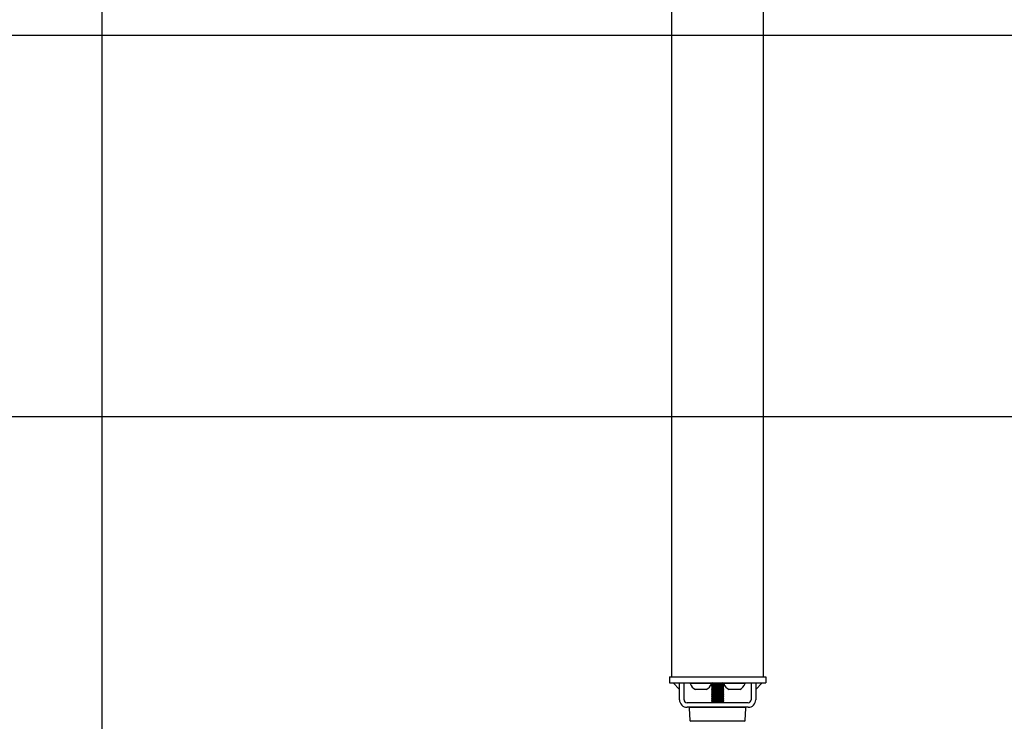
# Model space of a CAD drawing. Extents: x 0 to 7425, y 0 to 5250.
# Drawn here: x 3659 to 4304, y 900 to 1360 of the extents above; entities that cross this region are included whole.
import ezdxf

# ---------------------------------------------------------------- set-up
doc = ezdxf.new("R2010")
doc.units = 0
doc.header["$LTSCALE"] = 25
doc.layers.get('0').update_dxf_attribs({"linetype": 'CONTINUOUS'})
doc.layers.add('DOLD_REFERENS_RAM___LINJER', color=1, linetype='CONTINUOUS')

msp = doc.modelspace()

# ---------------------------------------------------------------- linework, layer by layer
at = {"color": 7, "linetype": 'CONTINUOUS'}
for p, q in [((4086.107, 929.264), (4086.107, 1566.264)), ((4146.107, 929.264), (4146.107, 1566.264)), ((4084.607, 929.264), (4084.607, 925.264)), ((4084.607, 929.264), (4089.607, 929.264)), ((4084.607, 925.264), (4089.607, 925.264)), ((4091.107, 921.021), (4086.865, 925.264)), ((4089.607, 929.264), (4142.607, 929.264)), ((4089.607, 925.264), (4142.607, 925.264)), ((4091.107, 924.557), (4091.107, 925.264)), ((4091.107, 914.264), (4091.107, 925.264)), ((4094.107, 914.264), (4094.107, 925.264)), ((4098.107, 925.264), (4098.107, 924.884)), ((4112.107, 924.884), (4098.107, 924.884)), ((4112.107, 924.884), (4112.107, 925.264)), ((4112.857, 925.264), (4112.107, 924.764)), ((4112.107, 924.764), (4112.107, 924.564)), ((4116.107, 924.764), (4112.107, 924.764)), ((4112.107, 924.564), (4112.857, 924.064)), ((4116.107, 924.564), (4112.107, 924.564)), ((4112.857, 924.064), (4112.107, 923.564)), ((4112.107, 923.564), (4112.107, 923.364)), ((4116.107, 923.564), (4112.107, 923.564)), ((4112.107, 923.364), (4112.857, 922.864)), ((4116.107, 923.364), (4112.107, 923.364)), ((4116.107, 924.064), (4112.857, 924.064)), ((4120.107, 924.764), (4116.107, 924.764)), ((4120.107, 924.564), (4116.107, 924.564)), ((4119.357, 924.064), (4116.107, 924.064)), ((4120.107, 923.564), (4116.107, 923.564)), ((4120.107, 923.364), (4116.107, 923.364)), ((4120.107, 924.764), (4119.357, 925.264)), ((4119.357, 924.064), (4120.107, 924.564)), ((4120.107, 923.564), (4119.357, 924.064)), ((4119.357, 922.864), (4120.107, 923.364)), ((4120.107, 925.264), (4120.107, 924.884)), ((4134.107, 924.884), (4120.107, 924.884)), ((4120.107, 924.564), (4120.107, 924.764)), ((4120.107, 923.364), (4120.107, 923.564)), ((4134.107, 924.884), (4134.107, 925.264)), ((4138.107, 925.264), (4138.107, 914.264)), ((4145.35, 925.264), (4141.107, 921.021)), ((4141.107, 925.264), (4141.107, 924.557)), ((4141.107, 925.264), (4141.107, 914.264)), ((4142.607, 929.264), (4147.607, 929.264)), ((4142.607, 925.264), (4147.607, 925.264)), ((4147.607, 929.264), (4147.607, 925.264)), ((4108.607, 920.864), (4101.607, 920.864)), ((4112.857, 922.864), (4112.107, 922.364)), ((4112.107, 922.364), (4112.107, 922.164)), ((4116.107, 922.364), (4112.107, 922.364)), ((4112.107, 922.164), (4112.857, 921.664)), ((4116.107, 922.164), (4112.107, 922.164)), ((4112.857, 921.664), (4112.107, 921.164)), ((4112.107, 921.164), (4112.107, 920.964)), ((4116.107, 921.164), (4112.107, 921.164)), ((4112.107, 920.964), (4112.857, 920.464)), ((4116.107, 920.964), (4112.107, 920.964)), ((4112.857, 920.464), (4112.107, 919.964)), ((4112.107, 919.964), (4112.107, 919.764)), ((4116.107, 919.964), (4112.107, 919.964)), ((4112.107, 919.764), (4112.857, 919.264)), ((4116.107, 919.764), (4112.107, 919.764)), ((4112.857, 919.264), (4112.107, 918.764)), ((4112.107, 918.764), (4112.107, 918.564)), ((4116.107, 918.764), (4112.107, 918.764)), ((4112.107, 918.564), (4112.857, 918.064)), ((4116.107, 918.564), (4112.107, 918.564)), ((4112.857, 918.064), (4112.107, 917.564)), ((4112.107, 917.564), (4112.107, 917.364)), ((4116.107, 917.564), (4112.107, 917.564)), ((4112.107, 917.364), (4112.857, 916.864)), ((4116.107, 917.364), (4112.107, 917.364)), ((4112.857, 916.864), (4112.107, 916.364)), ((4116.107, 922.864), (4112.857, 922.864)), ((4116.107, 921.664), (4112.857, 921.664)), ((4116.107, 920.464), (4112.857, 920.464)), ((4116.107, 919.264), (4112.857, 919.264)), ((4116.107, 918.064), (4112.857, 918.064)), ((4116.107, 916.864), (4112.857, 916.864)), ((4119.357, 922.864), (4116.107, 922.864)), ((4120.107, 922.364), (4116.107, 922.364)), ((4120.107, 922.164), (4116.107, 922.164)), ((4119.357, 921.664), (4116.107, 921.664)), ((4120.107, 921.164), (4116.107, 921.164)), ((4120.107, 920.964), (4116.107, 920.964)), ((4119.357, 920.464), (4116.107, 920.464)), ((4120.107, 919.964), (4116.107, 919.964)), ((4120.107, 919.764), (4116.107, 919.764)), ((4119.357, 919.264), (4116.107, 919.264)), ((4120.107, 918.764), (4116.107, 918.764)), ((4120.107, 918.564), (4116.107, 918.564)), ((4119.357, 918.064), (4116.107, 918.064)), ((4120.107, 917.564), (4116.107, 917.564)), ((4120.107, 917.364), (4116.107, 917.364)), ((4119.357, 916.864), (4116.107, 916.864)), ((4120.107, 922.364), (4119.357, 922.864)), ((4119.357, 921.664), (4120.107, 922.164)), ((4120.107, 921.164), (4119.357, 921.664)), ((4119.357, 920.464), (4120.107, 920.964)), ((4120.107, 919.964), (4119.357, 920.464)), ((4119.357, 919.264), (4120.107, 919.764)), ((4120.107, 918.764), (4119.357, 919.264)), ((4119.357, 918.064), (4120.107, 918.564)), ((4120.107, 917.564), (4119.357, 918.064)), ((4119.357, 916.864), (4120.107, 917.364)), ((4120.107, 916.364), (4119.357, 916.864)), ((4120.107, 922.164), (4120.107, 922.364)), ((4120.107, 920.964), (4120.107, 921.164)), ((4120.107, 919.764), (4120.107, 919.964)), ((4120.107, 918.564), (4120.107, 918.764)), ((4120.107, 917.364), (4120.107, 917.564)), ((4130.607, 920.864), (4123.607, 920.864)), ((4136.107, 912.264), (4096.107, 912.264)), ((4112.107, 916.364), (4112.107, 916.164)), ((4116.107, 916.364), (4112.107, 916.364)), ((4112.107, 916.164), (4112.857, 915.664)), ((4116.107, 916.164), (4112.107, 916.164)), ((4112.857, 915.664), (4112.107, 915.164)), ((4112.107, 915.164), (4112.107, 914.964)), ((4116.107, 915.164), (4112.107, 915.164)), ((4112.107, 914.964), (4112.857, 914.464)), ((4116.107, 914.964), (4112.107, 914.964)), ((4112.857, 914.464), (4112.107, 913.964)), ((4112.107, 913.964), (4112.107, 913.764)), ((4116.107, 913.964), (4112.107, 913.964)), ((4112.107, 913.764), (4112.857, 913.264)), ((4116.107, 913.764), (4112.107, 913.764)), ((4112.857, 913.264), (4112.107, 912.764)), ((4112.107, 912.764), (4112.107, 912.564)), ((4116.107, 912.764), (4112.107, 912.764)), ((4112.107, 912.564), (4112.557, 912.264)), ((4116.107, 912.564), (4112.107, 912.564)), ((4116.107, 915.664), (4112.857, 915.664)), ((4116.107, 914.464), (4112.857, 914.464)), ((4116.107, 913.264), (4112.857, 913.264)), ((4120.107, 916.364), (4116.107, 916.364)), ((4120.107, 916.164), (4116.107, 916.164)), ((4119.357, 915.664), (4116.107, 915.664)), ((4120.107, 915.164), (4116.107, 915.164)), ((4120.107, 914.964), (4116.107, 914.964)), ((4119.357, 914.464), (4116.107, 914.464)), ((4120.107, 913.964), (4116.107, 913.964)), ((4120.107, 913.764), (4116.107, 913.764)), ((4119.357, 913.264), (4116.107, 913.264)), ((4120.107, 912.764), (4116.107, 912.764)), ((4120.107, 912.564), (4116.107, 912.564)), ((4119.357, 915.664), (4120.107, 916.164)), ((4120.107, 915.164), (4119.357, 915.664)), ((4119.357, 914.464), (4120.107, 914.964)), ((4120.107, 913.964), (4119.357, 914.464)), ((4119.357, 913.264), (4120.107, 913.764)), ((4120.107, 912.764), (4119.357, 913.264)), ((4119.657, 912.264), (4120.107, 912.564)), ((4120.107, 916.164), (4120.107, 916.364)), ((4120.107, 914.964), (4120.107, 915.164)), ((4120.107, 913.764), (4120.107, 913.964)), ((4120.107, 912.564), (4120.107, 912.764)), ((4136.107, 909.264), (4096.107, 909.264)), ((4097.537, 908.636), (4097.981, 900.636)), ((4116.107, 909.164), (4098.036, 909.164)), ((4112.257, 909.264), (4112.107, 909.164)), ((4134.179, 909.164), (4116.107, 909.164)), ((4120.107, 909.164), (4119.957, 909.264)), ((4134.234, 900.636), (4134.678, 908.636)), ((4116.107, 900.164), (4098.48, 900.164)), ((4133.734, 900.164), (4116.107, 900.164))]:
    msp.add_line(p, q, dxfattribs=at)
for centre, radius, start, end in [((4105.107, 927.445), 7.454, 200.094653, 241.994056), ((4105.107, 927.445), 7.454, 298.005944, 339.905347), ((4127.107, 927.445), 7.454, 200.094653, 241.994056), ((4127.107, 927.445), 7.454, 298.005944, 339.905347), ((4096.107, 914.264), 5, 180, 270), ((4096.107, 914.264), 2, 180, 270), ((4136.107, 914.264), 2, 270, 0), ((4136.107, 914.264), 5, 270, 0), ((4098.036, 908.664), 0.5, 90, 183.17983), ((4134.179, 908.664), 0.5, 356.82017, 90), ((4098.48, 900.664), 0.5, 183.17983, 270), ((4133.734, 900.664), 0.5, 270, 356.82017)]:
    msp.add_arc(centre, radius, start, end, dxfattribs=at)
at = {"layer": 'DOLD_REFERENS_RAM___LINJER'}
for p, q in [((3712.5, 4900), (3712.5, 350)), ((1350, 1350), (6075, 1350)), ((1100, 1100), (6325, 1100))]:
    msp.add_line(p, q, dxfattribs=at)

doc.saveas('drawing.dxf')
